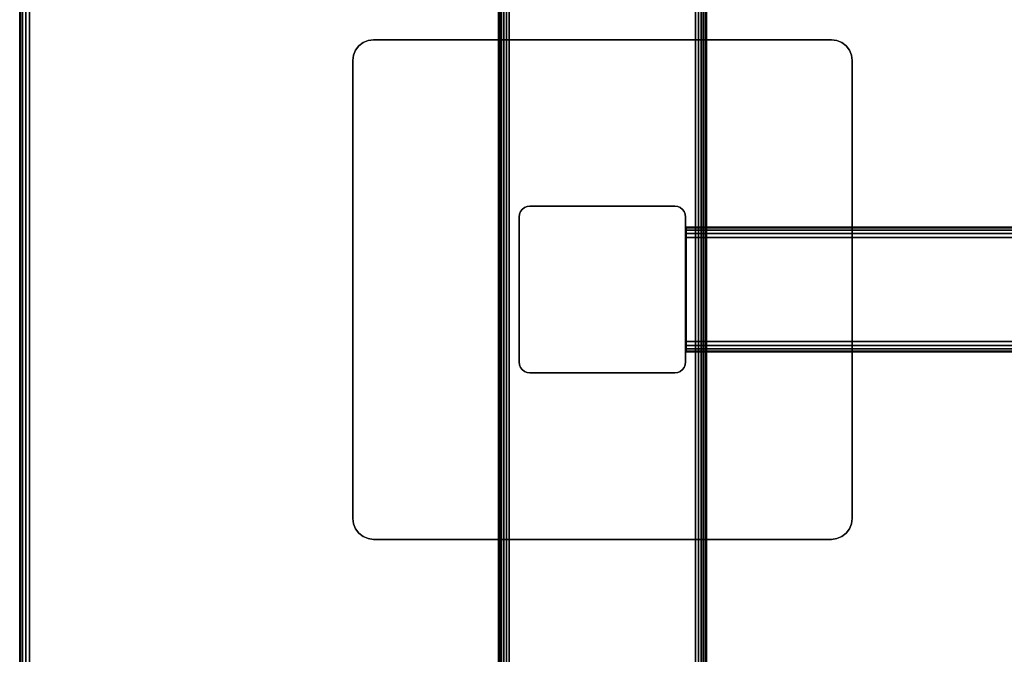
# Model space of a CAD drawing. Units: inches. Extents: x -0.2 to 48, y -24 to 0.
# Drawn here: x 0 to 11.8, y -16.4 to -8.8 of the extents above; entities that cross this region are included whole.
import ezdxf

# ---------------------------------------------------------------- set-up
doc = ezdxf.new("R2010")
doc.units = ezdxf.units.IN
doc.header["$MEASUREMENT"] = 0
for name, color, linetype in [('A-FURN-3-TABLE-FRAME', 253, 'Continuous'), ('A-FURN-3-TABLE-LEG-FOOT', 253, 'Continuous'), ('A-FURN-3-TABLE-LEG-MAIN', 253, 'Continuous'), ('A-FURN-3-TABLE-LEG-MAIN-SUPPORT', 253, 'Continuous'), ('A-FURN-3-TABLE-SURFACE-BOTTOM', 255, 'Continuous'), ('A-FURN-3-TABLE-SURFACE-EDGE', 255, 'Continuous'), ('A-FURN-3-TABLE-SURFACE-TOP-HPL-TFL', 255, 'Continuous')]:
    doc.layers.add(name, color=color, linetype=linetype)

msp = doc.modelspace()

# ---------------------------------------------------------------- linework, layer by layer
at = {"layer": 'A-FURN-3-TABLE-LEG-MAIN'}
msp.add_3dface([(8, -12.87, 4.5), (8, -11.13, 4.5), (8, -11.13, 27.865), (8, -12.87, 27.865)], dxfattribs=at)
at = {"layer": 'A-FURN-3-TABLE-LEG-MAIN-SUPPORT'}
for points, invisible_edges in [([(4.033, -9.125, 28), (9.967, -9.125, 28), (9.927, -9.073, 28), (4.073, -9.073, 28)], 5), ([(9.927, -9.073, 27.865), (9.967, -9.125, 27.865), (4.033, -9.125, 27.865), (4.073, -9.073, 27.865)], 10), ([(4.073, -9.073, 28), (9.927, -9.073, 28), (9.875, -9.033, 28), (4.125, -9.033, 28)], 5), ([(9.875, -9.033, 27.865), (9.927, -9.073, 27.865), (4.073, -9.073, 27.865), (4.125, -9.033, 27.865)], 10), ([(4.125, -9.033, 28), (9.875, -9.033, 28), (9.815, -9.009, 28), (4.185, -9.009, 28)], 5), ([(9.815, -9.009, 27.865), (9.875, -9.033, 27.865), (4.125, -9.033, 27.865), (4.185, -9.009, 27.865)], 10), ([(4.185, -9.009, 28), (9.815, -9.009, 28), (9.75, -9, 28), (4.25, -9, 28)], 1), ([(9.75, -9, 27.865), (9.815, -9.009, 27.865), (4.185, -9.009, 27.865), (4.25, -9, 27.865)], 2), ([(4, -9.25, 28), (10, -9.25, 28), (9.991, -9.185, 28), (4.009, -9.185, 28)], 5), ([(9.991, -9.185, 27.865), (10, -9.25, 27.865), (4, -9.25, 27.865), (4.009, -9.185, 27.865)], 10), ([(4.009, -9.185, 28), (9.991, -9.185, 28), (9.967, -9.125, 28), (4.033, -9.125, 28)], 5), ([(9.967, -9.125, 27.865), (9.991, -9.185, 27.865), (4.009, -9.185, 27.865), (4.033, -9.125, 27.865)], 10), ([(4, -9.25, 28), (4, -14.75, 28), (10, -14.75, 28), (10, -9.25, 28)], 10), ([(10, -14.75, 27.865), (4, -14.75, 27.865), (4, -9.25, 27.865), (10, -9.25, 27.865)], 5), ([(10, -14.75, 28), (4, -14.75, 28), (4.009, -14.815, 28), (9.991, -14.815, 28)], 5), ([(4.009, -14.815, 27.865), (4, -14.75, 27.865), (10, -14.75, 27.865), (9.991, -14.815, 27.865)], 10), ([(9.991, -14.815, 28), (4.009, -14.815, 28), (4.033, -14.875, 28), (9.967, -14.875, 28)], 5), ([(4.033, -14.875, 27.865), (4.009, -14.815, 27.865), (9.991, -14.815, 27.865), (9.967, -14.875, 27.865)], 10), ([(9.967, -14.875, 28), (4.033, -14.875, 28), (4.073, -14.927, 28), (9.927, -14.927, 28)], 5), ([(4.073, -14.927, 27.865), (4.033, -14.875, 27.865), (9.967, -14.875, 27.865), (9.927, -14.927, 27.865)], 10), ([(9.927, -14.927, 28), (4.073, -14.927, 28), (4.125, -14.967, 28), (9.875, -14.967, 28)], 5), ([(4.125, -14.967, 27.865), (4.073, -14.927, 27.865), (9.927, -14.927, 27.865), (9.875, -14.967, 27.865)], 10), ([(9.875, -14.967, 28), (4.125, -14.967, 28), (4.185, -14.991, 28), (9.815, -14.991, 28)], 5), ([(4.185, -14.991, 27.865), (4.125, -14.967, 27.865), (9.875, -14.967, 27.865), (9.815, -14.991, 27.865)], 10), ([(9.815, -14.991, 28), (4.185, -14.991, 28), (4.25, -15, 28), (9.75, -15, 28)], 1), ([(4.25, -15, 27.865), (4.185, -14.991, 27.865), (9.815, -14.991, 27.865), (9.75, -15, 27.865)], 2)]:
    msp.add_3dface(points, dxfattribs=dict(at, invisible_edges=invisible_edges))
at = {"layer": 'A-FURN-3-TABLE-SURFACE-BOTTOM'}
for points, invisible_edges in [([(2, -0.118, 28), (2, -23.882, 28), (1.754, -23.866, 28), (1.754, -0.134, 28)], 5), ([(46, -0.118, 28), (46, -23.882, 28), (2, -23.882, 28), (2, -0.118, 28)], 5), ([(1.513, -0.182, 28), (1.513, -23.818, 28), (1.28, -23.739, 28), (1.28, -0.261, 28)], 5), ([(1.754, -0.134, 28), (1.754, -23.866, 28), (1.513, -23.818, 28), (1.513, -0.182, 28)], 5), ([(1.28, -0.261, 28), (1.28, -23.739, 28), (1.059, -23.63, 28), (1.059, -0.37, 28)], 5), ([(1.059, -0.37, 28), (1.059, -23.63, 28), (0.854, -23.493, 28), (0.854, -0.507, 28)], 5), ([(0.854, -0.507, 28), (0.854, -23.493, 28), (0.669, -23.331, 28), (0.669, -0.669, 28)], 5), ([(0.669, -0.669, 28), (0.669, -23.331, 28), (0.507, -23.146, 28), (0.507, -0.854, 28)], 5), ([(0.507, -0.854, 28), (0.507, -23.146, 28), (0.37, -22.941, 28), (0.37, -1.059, 28)], 5), ([(0.37, -1.059, 28), (0.37, -22.941, 28), (0.261, -22.72, 28), (0.261, -1.28, 28)], 5), ([(0.261, -1.28, 28), (0.261, -22.72, 28), (0.182, -22.487, 28), (0.182, -1.513, 28)], 5), ([(0.182, -1.513, 28), (0.182, -22.487, 28), (0.134, -22.246, 28), (0.134, -1.754, 28)], 5), ([(0.134, -1.754, 28), (0.134, -22.246, 28), (0.118, -22, 28), (0.118, -2, 28)], 1)]:
    msp.add_3dface(points, dxfattribs=dict(at, invisible_edges=invisible_edges))
at = {"layer": 'A-FURN-3-TABLE-SURFACE-TOP-HPL-TFL'}
for points, invisible_edges in [([(1.754, -23.866, 29), (2, -23.882, 29), (2, -0.118, 29), (1.754, -0.134, 29)], 10), ([(2, -23.882, 29), (46, -23.882, 29), (46, -0.118, 29), (2, -0.118, 29)], 10), ([(1.28, -23.739, 29), (1.513, -23.818, 29), (1.513, -0.182, 29), (1.28, -0.261, 29)], 10), ([(1.513, -23.818, 29), (1.754, -23.866, 29), (1.754, -0.134, 29), (1.513, -0.182, 29)], 10), ([(1.059, -23.63, 29), (1.28, -23.739, 29), (1.28, -0.261, 29), (1.059, -0.37, 29)], 10), ([(0.854, -23.493, 29), (1.059, -23.63, 29), (1.059, -0.37, 29), (0.854, -0.507, 29)], 10), ([(0.669, -23.331, 29), (0.854, -23.493, 29), (0.854, -0.507, 29), (0.669, -0.669, 29)], 10), ([(0.507, -23.146, 29), (0.669, -23.331, 29), (0.669, -0.669, 29), (0.507, -0.854, 29)], 10), ([(0.37, -22.941, 29), (0.507, -23.146, 29), (0.507, -0.854, 29), (0.37, -1.059, 29)], 10), ([(0.261, -22.72, 29), (0.37, -22.941, 29), (0.37, -1.059, 29), (0.261, -1.28, 29)], 10), ([(0.182, -22.487, 29), (0.261, -22.72, 29), (0.261, -1.28, 29), (0.182, -1.513, 29)], 10), ([(0.134, -22.246, 29), (0.182, -22.487, 29), (0.182, -1.513, 29), (0.134, -1.754, 29)], 10), ([(0.118, -22, 29), (0.134, -22.246, 29), (0.134, -1.754, 29), (0.118, -2, 29)], 2)]:
    msp.add_3dface(points, dxfattribs=dict(at, invisible_edges=invisible_edges))

# ---------------------------------------------------------------- meshes
at = {"layer": 'A-FURN-3-TABLE-FRAME'}
mesh = msp.add_polymesh((2, 21), dxfattribs=at)
for k, corner in enumerate([(39.992, -11.375, 24.689), (39.992, -11.327, 24.679), (39.992, -11.287, 24.652), (39.992, -11.26, 24.612), (39.992, -11.25, 24.564), (39.992, -11.25, 23.314), (39.992, -11.26, 23.266), (39.992, -11.287, 23.226), (39.992, -11.327, 23.199), (39.992, -11.375, 23.189), (39.992, -12.625, 23.189), (39.992, -12.673, 23.199), (39.992, -12.713, 23.226), (39.992, -12.74, 23.266), (39.992, -12.75, 23.314), (39.992, -12.75, 24.564), (39.992, -12.74, 24.612), (39.992, -12.713, 24.652), (39.992, -12.673, 24.679), (39.992, -12.625, 24.689), (39.992, -11.375, 24.689), (8.007, -11.375, 24.689), (8.007, -11.327, 24.679), (8.007, -11.287, 24.652), (8.007, -11.26, 24.612), (8.007, -11.25, 24.564), (8.007, -11.25, 23.314), (8.007, -11.26, 23.266), (8.007, -11.287, 23.226), (8.007, -11.327, 23.199), (8.007, -11.375, 23.189), (8.007, -12.625, 23.189), (8.007, -12.673, 23.199), (8.007, -12.713, 23.226), (8.007, -12.74, 23.266), (8.007, -12.75, 23.314), (8.007, -12.75, 24.564), (8.007, -12.74, 24.612), (8.007, -12.713, 24.652), (8.007, -12.673, 24.679), (8.007, -12.625, 24.689), (8.007, -11.375, 24.689)]):
    mesh.set_mesh_vertex(divmod(k, 21), corner)
at = {"layer": 'A-FURN-3-TABLE-LEG-FOOT'}
mesh = msp.add_polymesh((2, 29), dxfattribs=at)
for k, corner in enumerate([(8.12, -23, 4.5), (8.154, -23, 4.496), (8.185, -23, 4.483), (8.212, -23, 4.462), (8.233, -23, 4.435), (8.246, -23, 4.404), (8.25, -23, 4.37), (8.25, -23, 3.63), (8.246, -23, 3.596), (8.233, -23, 3.565), (8.212, -23, 3.538), (8.185, -23, 3.517), (8.154, -23, 3.504), (8.12, -23, 3.5), (5.88, -23, 3.5), (5.846, -23, 3.504), (5.815, -23, 3.517), (5.788, -23, 3.538), (5.767, -23, 3.565), (5.754, -23, 3.596), (5.75, -23, 3.63), (5.75, -23, 4.37), (5.754, -23, 4.404), (5.767, -23, 4.435), (5.788, -23, 4.462), (5.815, -23, 4.483), (5.846, -23, 4.496), (5.88, -23, 4.5), (8.12, -23, 4.5), (8.12, -1, 4.5), (8.154, -1, 4.496), (8.185, -1, 4.483), (8.212, -1, 4.462), (8.233, -1, 4.435), (8.246, -1, 4.404), (8.25, -1, 4.37), (8.25, -1, 3.63), (8.246, -1, 3.596), (8.233, -1, 3.565), (8.212, -1, 3.538), (8.185, -1, 3.517), (8.154, -1, 3.504), (8.12, -1, 3.5), (5.88, -1, 3.5), (5.846, -1, 3.504), (5.815, -1, 3.517), (5.788, -1, 3.538), (5.767, -1, 3.565), (5.754, -1, 3.596), (5.75, -1, 3.63), (5.75, -1, 4.37), (5.754, -1, 4.404), (5.767, -1, 4.435), (5.788, -1, 4.462), (5.815, -1, 4.483), (5.846, -1, 4.496), (5.88, -1, 4.5), (8.12, -1, 4.5)]):
    mesh.set_mesh_vertex(divmod(k, 29), corner)
at = {"layer": 'A-FURN-3-TABLE-LEG-MAIN'}
mesh = msp.add_polymesh((2, 28), dxfattribs=at)
for k, corner in enumerate([(8, -12.87, 27.865), (7.996, -12.904, 27.865), (7.983, -12.935, 27.865), (7.962, -12.962, 27.865), (7.935, -12.983, 27.865), (7.904, -12.996, 27.865), (7.87, -13, 27.865), (6.13, -13, 27.865), (6.096, -12.996, 27.865), (6.065, -12.983, 27.865), (6.038, -12.962, 27.865), (6.017, -12.935, 27.865), (6.004, -12.904, 27.865), (6, -12.87, 27.865), (6, -11.13, 27.865), (6.004, -11.096, 27.865), (6.017, -11.065, 27.865), (6.038, -11.038, 27.865), (6.065, -11.017, 27.865), (6.096, -11.004, 27.865), (6.13, -11, 27.865), (7.87, -11, 27.865), (7.904, -11.004, 27.865), (7.935, -11.017, 27.865), (7.962, -11.038, 27.865), (7.983, -11.065, 27.865), (7.996, -11.096, 27.865), (8, -11.13, 27.865), (8, -12.87, 4.5), (7.996, -12.904, 4.5), (7.983, -12.935, 4.5), (7.962, -12.962, 4.5), (7.935, -12.983, 4.5), (7.904, -12.996, 4.5), (7.87, -13, 4.5), (6.13, -13, 4.5), (6.096, -12.996, 4.5), (6.065, -12.983, 4.5), (6.038, -12.962, 4.5), (6.017, -12.935, 4.5), (6.004, -12.904, 4.5), (6, -12.87, 4.5), (6, -11.13, 4.5), (6.004, -11.096, 4.5), (6.017, -11.065, 4.5), (6.038, -11.038, 4.5), (6.065, -11.017, 4.5), (6.096, -11.004, 4.5), (6.13, -11, 4.5), (7.87, -11, 4.5), (7.904, -11.004, 4.5), (7.935, -11.017, 4.5), (7.962, -11.038, 4.5), (7.983, -11.065, 4.5), (7.996, -11.096, 4.5), (8, -11.13, 4.5)]):
    mesh.set_mesh_vertex(divmod(k, 28), corner)
at = {"layer": 'A-FURN-3-TABLE-LEG-MAIN-SUPPORT'}
mesh = msp.add_polymesh((2, 29), dxfattribs=at)
for k, corner in enumerate([(4, -9.25, 28), (4.009, -9.185, 28), (4.033, -9.125, 28), (4.073, -9.073, 28), (4.125, -9.033, 28), (4.185, -9.009, 28), (4.25, -9, 28), (9.75, -9, 28), (9.815, -9.009, 28), (9.875, -9.033, 28), (9.927, -9.073, 28), (9.967, -9.125, 28), (9.991, -9.185, 28), (10, -9.25, 28), (10, -14.75, 28), (9.991, -14.815, 28), (9.967, -14.875, 28), (9.927, -14.927, 28), (9.875, -14.967, 28), (9.815, -14.991, 28), (9.75, -15, 28), (4.25, -15, 28), (4.185, -14.991, 28), (4.125, -14.967, 28), (4.073, -14.927, 28), (4.033, -14.875, 28), (4.009, -14.815, 28), (4, -14.75, 28), (4, -9.25, 28), (4, -9.25, 27.865), (4.009, -9.185, 27.865), (4.033, -9.125, 27.865), (4.073, -9.073, 27.865), (4.125, -9.033, 27.865), (4.185, -9.009, 27.865), (4.25, -9, 27.865), (9.75, -9, 27.865), (9.815, -9.009, 27.865), (9.875, -9.033, 27.865), (9.927, -9.073, 27.865), (9.967, -9.125, 27.865), (9.991, -9.185, 27.865), (10, -9.25, 27.865), (10, -14.75, 27.865), (9.991, -14.815, 27.865), (9.967, -14.875, 27.865), (9.927, -14.927, 27.865), (9.875, -14.967, 27.865), (9.815, -14.991, 27.865), (9.75, -15, 27.865), (4.25, -15, 27.865), (4.185, -14.991, 27.865), (4.125, -14.967, 27.865), (4.073, -14.927, 27.865), (4.033, -14.875, 27.865), (4.009, -14.815, 27.865), (4, -14.75, 27.865), (4, -9.25, 27.865)]):
    mesh.set_mesh_vertex(divmod(k, 29), corner)
at = {"layer": 'A-FURN-3-TABLE-SURFACE-EDGE'}
mesh = msp.add_polymesh((9, 9), dxfattribs=at)
for k, corner in enumerate([(0.854, -23.493, 28), (0.827, -23.529, 28.009), (0.804, -23.559, 28.035), (0.788, -23.58, 28.073), (0.782, -23.587, 28.118), (0.782, -23.587, 28.882), (0.788, -23.58, 28.927), (0.804, -23.559, 28.965), (0.827, -23.529, 28.991), (0.669, -23.331, 28), (0.637, -23.363, 28.009), (0.61, -23.39, 28.035), (0.592, -23.408, 28.073), (0.586, -23.414, 28.118), (0.586, -23.414, 28.882), (0.592, -23.408, 28.927), (0.61, -23.39, 28.965), (0.637, -23.363, 28.991), (0.507, -23.146, 28), (0.471, -23.173, 28.009), (0.441, -23.196, 28.035), (0.42, -23.212, 28.073), (0.413, -23.218, 28.118), (0.413, -23.218, 28.882), (0.42, -23.212, 28.927), (0.441, -23.196, 28.965), (0.471, -23.173, 28.991), (0.37, -22.941, 28), (0.331, -22.964, 28.009), (0.298, -22.983, 28.035), (0.276, -22.996, 28.073), (0.268, -23, 28.118), (0.268, -23, 28.882), (0.276, -22.996, 28.927), (0.298, -22.983, 28.965), (0.331, -22.964, 28.991), (0.261, -22.72, 28), (0.22, -22.737, 28.009), (0.184, -22.752, 28.035), (0.161, -22.762, 28.073), (0.152, -22.765, 28.118), (0.152, -22.765, 28.882), (0.161, -22.762, 28.927), (0.184, -22.752, 28.965), (0.22, -22.737, 28.991), (0.182, -22.487, 28), (0.139, -22.499, 28.009), (0.102, -22.509, 28.035), (0.077, -22.515, 28.073), (0.068, -22.518, 28.118), (0.068, -22.518, 28.882), (0.077, -22.515, 28.927), (0.102, -22.509, 28.965), (0.139, -22.499, 28.991), (0.134, -22.246, 28), (0.089, -22.252, 28.009), (0.051, -22.257, 28.035), (0.026, -22.26, 28.073), (0.017, -22.261, 28.118), (0.017, -22.261, 28.882), (0.026, -22.26, 28.927), (0.051, -22.257, 28.965), (0.089, -22.252, 28.991), (0.118, -22, 28), (0.073, -22, 28.009), (0.035, -22, 28.035), (0.009, -22, 28.073), (0, -22, 28.118), (0, -22, 28.882), (0.009, -22, 28.927), (0.035, -22, 28.965), (0.073, -22, 28.991), (0.118, -2, 28), (0.073, -2, 28.009), (0.035, -2, 28.035), (0.009, -2, 28.073), (0, -2, 28.118), (0, -2, 28.882), (0.009, -2, 28.927), (0.035, -2, 28.965), (0.073, -2, 28.991)]):
    mesh.set_mesh_vertex(divmod(k, 9), corner)
mesh = msp.add_polymesh((9, 2), dxfattribs=at)
for k, corner in enumerate([(0.827, -23.529, 28.991), (0.854, -23.493, 29), (0.637, -23.363, 28.991), (0.669, -23.331, 29), (0.471, -23.173, 28.991), (0.507, -23.146, 29), (0.331, -22.964, 28.991), (0.37, -22.941, 29), (0.22, -22.737, 28.991), (0.261, -22.72, 29), (0.139, -22.499, 28.991), (0.182, -22.487, 29), (0.089, -22.252, 28.991), (0.134, -22.246, 29), (0.073, -22, 28.991), (0.118, -22, 29), (0.073, -2, 28.991), (0.118, -2, 29)]):
    mesh.set_mesh_vertex(divmod(k, 2), corner)

doc.saveas('drawing.dxf')
